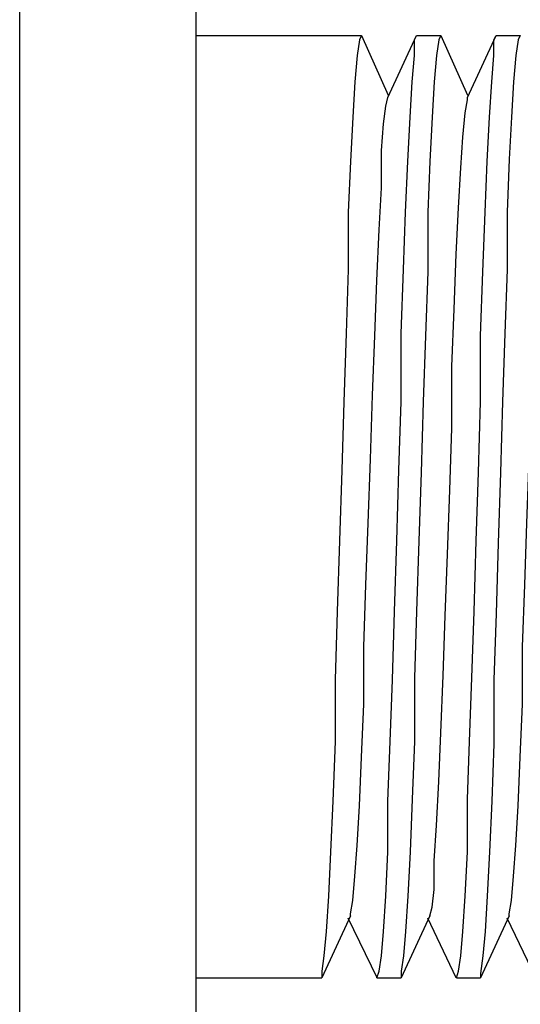
# Model space of a CAD drawing. Units: millimetres. Extents: x -1423 to 5707, y -28801 to -26809.
# Drawn here: x 99 to 101, y -28198 to -28196 of the extents above; entities that cross this region are included whole.
import ezdxf

# ---------------------------------------------------------------- set-up
doc = ezdxf.new("R2010")
doc.units = ezdxf.units.MM
doc.layers.get('0').update_dxf_attribs({"lineweight": 15})
doc.layers.add('s-zrodlo_ciepla', color=213, linetype='Continuous', lineweight=30)

# ---------------------------------------------------------------- blocks, each defined once
blk = doc.blocks.new('A$C29486F98')
at = {"color": 0, "linetype": 'ByBlock', "lineweight": -2}
for points in [[(2.514, 34.34), (2.514, 34.34), (2.514, 42.3342), (2.514, 42.3342)], [(2.1117, 34.4405), (2.1117, 34.4405), (2.1117, 41.9319), (2.1117, 41.9319)], [(1.4279, 38.9806), (1.4279, 38.9806), (1.3727, 38.9806), (1.3727, 38.9806)], [(1.4934, 38.8398), (1.4934, 38.8398), (1.4279, 38.9806), (1.4279, 38.9806)], [(1.5537, 38.9806), (1.5537, 38.9806), (1.4935, 38.8448), (1.4935, 38.8448)], [(1.6091, 38.9806), (1.6091, 38.9806), (1.5537, 38.9806), (1.5537, 38.9806)], [(1.6744, 38.8398), (1.6744, 38.8398), (1.6091, 38.9806), (1.6091, 38.9806)], [(1.7346, 38.9806), (1.7346, 38.9806), (1.6743, 38.8448), (1.6743, 38.8448)], [(2.1118, 38.9806), (2.1118, 38.9806), (1.7347, 38.9806), (1.7347, 38.9806)], [(1.3375, 36.8338), (1.3375, 36.8338), (1.4028, 36.9694), (1.4028, 36.9694)], [(1.3978, 36.9745), (1.3978, 36.9745), (1.4633, 36.8337), (1.4633, 36.8337)], [(1.5186, 36.8338), (1.5186, 36.8338), (1.5839, 36.9694), (1.5839, 36.9694)], [(1.5788, 36.9745), (1.5788, 36.9745), (1.6443, 36.8337), (1.6443, 36.8337)], [(1.6994, 36.8338), (1.6994, 36.8338), (1.7649, 36.9694), (1.7649, 36.9694)], [(1.7598, 36.9745), (1.7598, 36.9745), (1.8253, 36.8337), (1.8253, 36.8337)], [(1.5185, 36.8337), (1.5185, 36.8337), (1.4633, 36.8337), (1.4633, 36.8337)], [(1.6995, 36.8337), (1.6995, 36.8337), (1.6443, 36.8337), (1.6443, 36.8337)], [(2.1118, 36.8337), (2.1118, 36.8337), (1.8253, 36.8337), (1.8253, 36.8337)]]:
    blk.add_open_spline(points, degree=3, dxfattribs=at)
for points, knots in [([(1.3727, 38.9806), (1.3727, 38.9806), (1.3777, 38.9706), (1.3777, 38.9706), (1.3777, 38.9706), (1.3777, 38.9706), (1.3827, 38.9353), (1.3827, 38.9353), (1.3827, 38.9353), (1.3827, 38.9353), (1.3879, 38.875), (1.3879, 38.875), (1.3879, 38.875), (1.3879, 38.875), (1.3929, 38.7946), (1.3929, 38.7946), (1.3929, 38.7946), (1.3929, 38.7946), (1.3978, 38.699), (1.3978, 38.699), (1.3978, 38.699), (1.3978, 38.699), (1.4028, 38.5784), (1.4028, 38.5784), (1.4028, 38.5784), (1.4028, 38.5784), (1.4028, 38.4476), (1.4028, 38.4476), (1.4028, 38.4476), (1.4028, 38.4476), (1.4078, 38.3018), (1.4078, 38.3018), (1.4078, 38.3018), (1.4078, 38.3018), (1.413, 38.146), (1.413, 38.146), (1.413, 38.146), (1.413, 38.146), (1.418, 37.9851), (1.418, 37.9851), (1.418, 37.9851), (1.418, 37.9851), (1.423, 37.824), (1.423, 37.824), (1.423, 37.824), (1.423, 37.824), (1.4279, 37.6634), (1.4279, 37.6634), (1.4279, 37.6634), (1.4279, 37.6634), (1.4331, 37.5125), (1.4331, 37.5125), (1.4331, 37.5125), (1.4331, 37.5125), (1.4331, 37.3666), (1.4331, 37.3666), (1.4331, 37.3666), (1.4331, 37.3666), (1.438, 37.2359), (1.438, 37.2359), (1.438, 37.2359), (1.438, 37.2359), (1.4433, 37.1203), (1.4433, 37.1203), (1.4433, 37.1203), (1.4433, 37.1203), (1.448, 37.0197), (1.448, 37.0197), (1.448, 37.0197), (1.448, 37.0197), (1.4532, 36.9393), (1.4532, 36.9393), (1.4532, 36.9393), (1.4532, 36.9393), (1.4582, 36.884), (1.4582, 36.884), (1.4582, 36.884), (1.4582, 36.884), (1.4633, 36.8437), (1.4633, 36.8437), (1.4633, 36.8437), (1.4633, 36.8437), (1.4633, 36.8337), (1.4633, 36.8337)], [0, 0, 0, 0, 0.047619, 0.047619, 0.047619, 0.047619, 0.095238, 0.095238, 0.095238, 0.095238, 0.142857, 0.142857, 0.142857, 0.142857, 0.190476, 0.190476, 0.190476, 0.190476, 0.238095, 0.238095, 0.238095, 0.238095, 0.285714, 0.285714, 0.285714, 0.285714, 0.333333, 0.333333, 0.333333, 0.333333, 0.380952, 0.380952, 0.380952, 0.380952, 0.428571, 0.428571, 0.428571, 0.428571, 0.47619, 0.47619, 0.47619, 0.47619, 0.52381, 0.52381, 0.52381, 0.52381, 0.571429, 0.571429, 0.571429, 0.571429, 0.619048, 0.619048, 0.619048, 0.619048, 0.666667, 0.666667, 0.666667, 0.666667, 0.714286, 0.714286, 0.714286, 0.714286, 0.761905, 0.761905, 0.761905, 0.761905, 0.809524, 0.809524, 0.809524, 0.809524, 0.857143, 0.857143, 0.857143, 0.857143, 0.904762, 0.904762, 0.904762, 0.904762, 0.952381, 0.952381, 0.952381, 0.952381, 1, 1, 1, 1]), ([(1.5185, 36.8337), (1.5185, 36.8337), (1.5135, 36.8487), (1.5135, 36.8487), (1.5135, 36.8487), (1.5135, 36.8487), (1.5083, 36.884), (1.5083, 36.884), (1.5083, 36.884), (1.5083, 36.884), (1.5034, 36.9393), (1.5034, 36.9393), (1.5034, 36.9393), (1.5034, 36.9393), (1.4984, 37.0197), (1.4984, 37.0197), (1.4984, 37.0197), (1.4984, 37.0197), (1.4934, 37.1203), (1.4934, 37.1203), (1.4934, 37.1203), (1.4934, 37.1203), (1.4934, 37.2409), (1.4934, 37.2409), (1.4934, 37.2409), (1.4934, 37.2409), (1.4884, 37.3717), (1.4884, 37.3717), (1.4884, 37.3717), (1.4884, 37.3717), (1.4833, 37.5174), (1.4833, 37.5174), (1.4833, 37.5174), (1.4833, 37.5174), (1.4783, 37.6683), (1.4783, 37.6683), (1.4783, 37.6683), (1.4783, 37.6683), (1.4733, 37.8292), (1.4733, 37.8292), (1.4733, 37.8292), (1.4733, 37.8292), (1.4683, 37.9851), (1.4683, 37.9851), (1.4683, 37.9851), (1.4683, 37.9851), (1.4633, 38.146), (1.4633, 38.146), (1.4633, 38.146), (1.4633, 38.146), (1.4633, 38.2967), (1.4633, 38.2967), (1.4633, 38.2967), (1.4633, 38.2967), (1.4582, 38.4426), (1.4582, 38.4426), (1.4582, 38.4426), (1.4582, 38.4426), (1.4532, 38.5784), (1.4532, 38.5784), (1.4532, 38.5784), (1.4532, 38.5784), (1.448, 38.694), (1.448, 38.694), (1.448, 38.694), (1.448, 38.694), (1.4433, 38.7946), (1.4433, 38.7946), (1.4433, 38.7946), (1.4433, 38.7946), (1.438, 38.875), (1.438, 38.875), (1.438, 38.875), (1.438, 38.875), (1.4331, 38.9353), (1.4331, 38.9353), (1.4331, 38.9353), (1.4331, 38.9353), (1.4331, 38.9706), (1.4331, 38.9706), (1.4331, 38.9706), (1.4331, 38.9706), (1.4279, 38.9806), (1.4279, 38.9806)], [0, 0, 0, 0, 0.047619, 0.047619, 0.047619, 0.047619, 0.095238, 0.095238, 0.095238, 0.095238, 0.142857, 0.142857, 0.142857, 0.142857, 0.190476, 0.190476, 0.190476, 0.190476, 0.238095, 0.238095, 0.238095, 0.238095, 0.285714, 0.285714, 0.285714, 0.285714, 0.333333, 0.333333, 0.333333, 0.333333, 0.380952, 0.380952, 0.380952, 0.380952, 0.428571, 0.428571, 0.428571, 0.428571, 0.47619, 0.47619, 0.47619, 0.47619, 0.52381, 0.52381, 0.52381, 0.52381, 0.571429, 0.571429, 0.571429, 0.571429, 0.619048, 0.619048, 0.619048, 0.619048, 0.666667, 0.666667, 0.666667, 0.666667, 0.714286, 0.714286, 0.714286, 0.714286, 0.761905, 0.761905, 0.761905, 0.761905, 0.809524, 0.809524, 0.809524, 0.809524, 0.857143, 0.857143, 0.857143, 0.857143, 0.904762, 0.904762, 0.904762, 0.904762, 0.952381, 0.952381, 0.952381, 0.952381, 1, 1, 1, 1]), ([(1.5537, 38.9806), (1.5537, 38.9806), (1.5587, 38.9706), (1.5587, 38.9706), (1.5587, 38.9706), (1.5587, 38.9706), (1.5637, 38.9353), (1.5637, 38.9353), (1.5637, 38.9353), (1.5637, 38.9353), (1.5689, 38.875), (1.5689, 38.875), (1.5689, 38.875), (1.5689, 38.875), (1.5738, 38.7946), (1.5738, 38.7946), (1.5738, 38.7946), (1.5738, 38.7946), (1.5788, 38.694), (1.5788, 38.694), (1.5788, 38.694), (1.5788, 38.694), (1.5838, 38.5784), (1.5838, 38.5784), (1.5838, 38.5784), (1.5838, 38.5784), (1.5838, 38.4426), (1.5838, 38.4426), (1.5838, 38.4426), (1.5838, 38.4426), (1.589, 38.2967), (1.589, 38.2967), (1.589, 38.2967), (1.589, 38.2967), (1.594, 38.146), (1.594, 38.146), (1.594, 38.146), (1.594, 38.146), (1.5989, 37.9851), (1.5989, 37.9851), (1.5989, 37.9851), (1.5989, 37.9851), (1.6039, 37.8292), (1.6039, 37.8292), (1.6039, 37.8292), (1.6039, 37.8292), (1.6091, 37.6683), (1.6091, 37.6683), (1.6091, 37.6683), (1.6091, 37.6683), (1.614, 37.5174), (1.614, 37.5174), (1.614, 37.5174), (1.614, 37.5174), (1.614, 37.3717), (1.614, 37.3717), (1.614, 37.3717), (1.614, 37.3717), (1.619, 37.2409), (1.619, 37.2409), (1.619, 37.2409), (1.619, 37.2409), (1.624, 37.1203), (1.624, 37.1203), (1.624, 37.1203), (1.624, 37.1203), (1.6292, 37.0197), (1.6292, 37.0197), (1.6292, 37.0197), (1.6292, 37.0197), (1.6342, 36.9393), (1.6342, 36.9393), (1.6342, 36.9393), (1.6342, 36.9393), (1.6391, 36.884), (1.6391, 36.884), (1.6391, 36.884), (1.6391, 36.884), (1.6443, 36.8487), (1.6443, 36.8487), (1.6443, 36.8487), (1.6443, 36.8487), (1.6443, 36.8337), (1.6443, 36.8337)], [0, 0, 0, 0, 0.047619, 0.047619, 0.047619, 0.047619, 0.095238, 0.095238, 0.095238, 0.095238, 0.142857, 0.142857, 0.142857, 0.142857, 0.190476, 0.190476, 0.190476, 0.190476, 0.238095, 0.238095, 0.238095, 0.238095, 0.285714, 0.285714, 0.285714, 0.285714, 0.333333, 0.333333, 0.333333, 0.333333, 0.380952, 0.380952, 0.380952, 0.380952, 0.428571, 0.428571, 0.428571, 0.428571, 0.47619, 0.47619, 0.47619, 0.47619, 0.52381, 0.52381, 0.52381, 0.52381, 0.571429, 0.571429, 0.571429, 0.571429, 0.619048, 0.619048, 0.619048, 0.619048, 0.666667, 0.666667, 0.666667, 0.666667, 0.714286, 0.714286, 0.714286, 0.714286, 0.761905, 0.761905, 0.761905, 0.761905, 0.809524, 0.809524, 0.809524, 0.809524, 0.857143, 0.857143, 0.857143, 0.857143, 0.904762, 0.904762, 0.904762, 0.904762, 0.952381, 0.952381, 0.952381, 0.952381, 1, 1, 1, 1]), ([(1.6995, 36.8337), (1.6995, 36.8337), (1.6945, 36.8487), (1.6945, 36.8487), (1.6945, 36.8487), (1.6945, 36.8487), (1.6895, 36.884), (1.6895, 36.884), (1.6895, 36.884), (1.6895, 36.884), (1.6843, 36.9393), (1.6843, 36.9393), (1.6843, 36.9393), (1.6843, 36.9393), (1.6793, 37.0197), (1.6793, 37.0197), (1.6793, 37.0197), (1.6793, 37.0197), (1.6744, 37.1203), (1.6744, 37.1203), (1.6744, 37.1203), (1.6744, 37.1203), (1.6744, 37.2359), (1.6744, 37.2359), (1.6744, 37.2359), (1.6744, 37.2359), (1.6694, 37.3717), (1.6694, 37.3717), (1.6694, 37.3717), (1.6694, 37.3717), (1.6644, 37.5125), (1.6644, 37.5125), (1.6644, 37.5125), (1.6644, 37.5125), (1.6593, 37.6683), (1.6593, 37.6683), (1.6593, 37.6683), (1.6593, 37.6683), (1.6543, 37.8292), (1.6543, 37.8292), (1.6543, 37.8292), (1.6543, 37.8292), (1.6493, 37.9901), (1.6493, 37.9901), (1.6493, 37.9901), (1.6493, 37.9901), (1.6443, 38.146), (1.6443, 38.146), (1.6443, 38.146), (1.6443, 38.146), (1.6443, 38.3018), (1.6443, 38.3018), (1.6443, 38.3018), (1.6443, 38.3018), (1.6391, 38.4476), (1.6391, 38.4476), (1.6391, 38.4476), (1.6391, 38.4476), (1.6342, 38.5784), (1.6342, 38.5784), (1.6342, 38.5784), (1.6342, 38.5784), (1.6292, 38.694), (1.6292, 38.694), (1.6292, 38.694), (1.6292, 38.694), (1.624, 38.7946), (1.624, 38.7946), (1.624, 38.7946), (1.624, 38.7946), (1.619, 38.875), (1.619, 38.875), (1.619, 38.875), (1.619, 38.875), (1.614, 38.9353), (1.614, 38.9353), (1.614, 38.9353), (1.614, 38.9353), (1.614, 38.9706), (1.614, 38.9706), (1.614, 38.9706), (1.614, 38.9706), (1.6091, 38.9806), (1.6091, 38.9806)], [0, 0, 0, 0, 0.047619, 0.047619, 0.047619, 0.047619, 0.095238, 0.095238, 0.095238, 0.095238, 0.142857, 0.142857, 0.142857, 0.142857, 0.190476, 0.190476, 0.190476, 0.190476, 0.238095, 0.238095, 0.238095, 0.238095, 0.285714, 0.285714, 0.285714, 0.285714, 0.333333, 0.333333, 0.333333, 0.333333, 0.380952, 0.380952, 0.380952, 0.380952, 0.428571, 0.428571, 0.428571, 0.428571, 0.47619, 0.47619, 0.47619, 0.47619, 0.52381, 0.52381, 0.52381, 0.52381, 0.571429, 0.571429, 0.571429, 0.571429, 0.619048, 0.619048, 0.619048, 0.619048, 0.666667, 0.666667, 0.666667, 0.666667, 0.714286, 0.714286, 0.714286, 0.714286, 0.761905, 0.761905, 0.761905, 0.761905, 0.809524, 0.809524, 0.809524, 0.809524, 0.857143, 0.857143, 0.857143, 0.857143, 0.904762, 0.904762, 0.904762, 0.904762, 0.952381, 0.952381, 0.952381, 0.952381, 1, 1, 1, 1]), ([(1.7347, 38.9806), (1.7347, 38.9806), (1.7397, 38.9706), (1.7397, 38.9706), (1.7397, 38.9706), (1.7397, 38.9706), (1.7449, 38.9353), (1.7449, 38.9353), (1.7449, 38.9353), (1.7449, 38.9353), (1.7498, 38.875), (1.7498, 38.875), (1.7498, 38.875), (1.7498, 38.875), (1.7548, 38.7946), (1.7548, 38.7946), (1.7548, 38.7946), (1.7548, 38.7946), (1.7598, 38.694), (1.7598, 38.694), (1.7598, 38.694), (1.7598, 38.694), (1.765, 38.5784), (1.765, 38.5784), (1.765, 38.5784), (1.765, 38.5784), (1.765, 38.4476), (1.765, 38.4476), (1.765, 38.4476), (1.765, 38.4476), (1.7699, 38.3018), (1.7699, 38.3018), (1.7699, 38.3018), (1.7699, 38.3018), (1.7749, 38.146), (1.7749, 38.146), (1.7749, 38.146), (1.7749, 38.146), (1.7799, 37.9901), (1.7799, 37.9901), (1.7799, 37.9901), (1.7799, 37.9901), (1.7849, 37.8292), (1.7849, 37.8292), (1.7849, 37.8292), (1.7849, 37.8292), (1.79, 37.6683), (1.79, 37.6683), (1.79, 37.6683), (1.79, 37.6683), (1.795, 37.5125), (1.795, 37.5125), (1.795, 37.5125), (1.795, 37.5125), (1.795, 37.3717), (1.795, 37.3717), (1.795, 37.3717), (1.795, 37.3717), (1.8, 37.2359), (1.8, 37.2359), (1.8, 37.2359), (1.8, 37.2359), (1.8052, 37.1203), (1.8052, 37.1203), (1.8052, 37.1203), (1.8052, 37.1203), (1.8102, 37.0197), (1.8102, 37.0197), (1.8102, 37.0197), (1.8102, 37.0197), (1.8151, 36.9393), (1.8151, 36.9393), (1.8151, 36.9393), (1.8151, 36.9393), (1.8203, 36.884), (1.8203, 36.884), (1.8203, 36.884), (1.8203, 36.884), (1.8253, 36.8487), (1.8253, 36.8487), (1.8253, 36.8487), (1.8253, 36.8487), (1.8253, 36.8337), (1.8253, 36.8337)], [0, 0, 0, 0, 0.047619, 0.047619, 0.047619, 0.047619, 0.095238, 0.095238, 0.095238, 0.095238, 0.142857, 0.142857, 0.142857, 0.142857, 0.190476, 0.190476, 0.190476, 0.190476, 0.238095, 0.238095, 0.238095, 0.238095, 0.285714, 0.285714, 0.285714, 0.285714, 0.333333, 0.333333, 0.333333, 0.333333, 0.380952, 0.380952, 0.380952, 0.380952, 0.428571, 0.428571, 0.428571, 0.428571, 0.47619, 0.47619, 0.47619, 0.47619, 0.52381, 0.52381, 0.52381, 0.52381, 0.571429, 0.571429, 0.571429, 0.571429, 0.619048, 0.619048, 0.619048, 0.619048, 0.666667, 0.666667, 0.666667, 0.666667, 0.714286, 0.714286, 0.714286, 0.714286, 0.761905, 0.761905, 0.761905, 0.761905, 0.809524, 0.809524, 0.809524, 0.809524, 0.857143, 0.857143, 0.857143, 0.857143, 0.904762, 0.904762, 0.904762, 0.904762, 0.952381, 0.952381, 0.952381, 0.952381, 1, 1, 1, 1]), ([(1.3978, 36.9745), (1.3978, 36.9745), (1.3978, 36.9795), (1.3978, 36.9795), (1.3978, 36.9795), (1.3978, 36.9795), (1.3929, 37.0097), (1.3929, 37.0097), (1.3929, 37.0097), (1.3929, 37.0097), (1.3879, 37.0649), (1.3879, 37.0649), (1.3879, 37.0649), (1.3879, 37.0649), (1.3827, 37.1354), (1.3827, 37.1354), (1.3827, 37.1354), (1.3827, 37.1354), (1.3777, 37.2258), (1.3777, 37.2258), (1.3777, 37.2258), (1.3777, 37.2258), (1.3727, 37.3365), (1.3727, 37.3365), (1.3727, 37.3365), (1.3727, 37.3365), (1.3678, 37.4571), (1.3678, 37.4571), (1.3678, 37.4571), (1.3678, 37.4571), (1.3678, 37.5879), (1.3678, 37.5879), (1.3678, 37.5879), (1.3678, 37.5879), (1.3626, 37.7287), (1.3626, 37.7287), (1.3626, 37.7287), (1.3626, 37.7287), (1.3577, 37.8694), (1.3577, 37.8694), (1.3577, 37.8694), (1.3577, 37.8694), (1.3527, 38.0154), (1.3527, 38.0154), (1.3527, 38.0154), (1.3527, 38.0154), (1.3475, 38.1611), (1.3475, 38.1611), (1.3475, 38.1611), (1.3475, 38.1611), (1.3425, 38.2967), (1.3425, 38.2967), (1.3425, 38.2967), (1.3425, 38.2967), (1.3375, 38.4225), (1.3375, 38.4225), (1.3375, 38.4225), (1.3375, 38.4225), (1.3325, 38.5381), (1.3325, 38.5381), (1.3325, 38.5381), (1.3325, 38.5381), (1.3274, 38.6337), (1.3274, 38.6337), (1.3274, 38.6337), (1.3274, 38.6337), (1.3274, 38.7191), (1.3274, 38.7191), (1.3274, 38.7191), (1.3274, 38.7191), (1.3224, 38.7794), (1.3224, 38.7794), (1.3224, 38.7794), (1.3224, 38.7794), (1.3174, 38.8197), (1.3174, 38.8197), (1.3174, 38.8197), (1.3174, 38.8197), (1.3124, 38.8398), (1.3124, 38.8398)], [0, 0, 0, 0, 0.05, 0.05, 0.05, 0.05, 0.1, 0.1, 0.1, 0.1, 0.15, 0.15, 0.15, 0.15, 0.2, 0.2, 0.2, 0.2, 0.25, 0.25, 0.25, 0.25, 0.3, 0.3, 0.3, 0.3, 0.35, 0.35, 0.35, 0.35, 0.4, 0.4, 0.4, 0.4, 0.45, 0.45, 0.45, 0.45, 0.5, 0.5, 0.5, 0.5, 0.55, 0.55, 0.55, 0.55, 0.6, 0.6, 0.6, 0.6, 0.65, 0.65, 0.65, 0.65, 0.7, 0.7, 0.7, 0.7, 0.75, 0.75, 0.75, 0.75, 0.8, 0.8, 0.8, 0.8, 0.85, 0.85, 0.85, 0.85, 0.9, 0.9, 0.9, 0.9, 0.95, 0.95, 0.95, 0.95, 1, 1, 1, 1]), ([(1.5788, 36.9746), (1.5788, 36.9746), (1.5738, 36.9944), (1.5738, 36.9944), (1.5738, 36.9944), (1.5738, 36.9944), (1.5688, 37.0349), (1.5688, 37.0349), (1.5688, 37.0349), (1.5688, 37.0349), (1.5688, 37.1002), (1.5688, 37.1002), (1.5688, 37.1002), (1.5688, 37.1002), (1.5638, 37.1806), (1.5638, 37.1806), (1.5638, 37.1806), (1.5638, 37.1806), (1.5586, 37.2812), (1.5586, 37.2812), (1.5586, 37.2812), (1.5586, 37.2812), (1.5537, 37.3919), (1.5537, 37.3919), (1.5537, 37.3919), (1.5537, 37.3919), (1.5487, 37.5225), (1.5487, 37.5225), (1.5487, 37.5225), (1.5487, 37.5225), (1.5437, 37.6582), (1.5437, 37.6582), (1.5437, 37.6582), (1.5437, 37.6582), (1.5387, 37.799), (1.5387, 37.799), (1.5387, 37.799), (1.5387, 37.799), (1.5335, 37.9449), (1.5335, 37.9449), (1.5335, 37.9449), (1.5335, 37.9449), (1.5285, 38.0857), (1.5285, 38.0857), (1.5285, 38.0857), (1.5285, 38.0857), (1.5285, 38.2264), (1.5285, 38.2264), (1.5285, 38.2264), (1.5285, 38.2264), (1.5236, 38.357), (1.5236, 38.357), (1.5236, 38.357), (1.5236, 38.357), (1.5186, 38.4828), (1.5186, 38.4828), (1.5186, 38.4828), (1.5186, 38.4828), (1.5134, 38.5883), (1.5134, 38.5883), (1.5134, 38.5883), (1.5134, 38.5883), (1.5085, 38.6789), (1.5085, 38.6789), (1.5085, 38.6789), (1.5085, 38.6789), (1.5035, 38.7492), (1.5035, 38.7492), (1.5035, 38.7492), (1.5035, 38.7492), (1.4983, 38.8046), (1.4983, 38.8046), (1.4983, 38.8046), (1.4983, 38.8046), (1.4935, 38.8346), (1.4935, 38.8346), (1.4935, 38.8346), (1.4935, 38.8346), (1.4935, 38.8398), (1.4935, 38.8398)], [0, 0, 0, 0, 0.05, 0.05, 0.05, 0.05, 0.1, 0.1, 0.1, 0.1, 0.15, 0.15, 0.15, 0.15, 0.2, 0.2, 0.2, 0.2, 0.25, 0.25, 0.25, 0.25, 0.3, 0.3, 0.3, 0.3, 0.35, 0.35, 0.35, 0.35, 0.4, 0.4, 0.4, 0.4, 0.45, 0.45, 0.45, 0.45, 0.5, 0.5, 0.5, 0.5, 0.55, 0.55, 0.55, 0.55, 0.6, 0.6, 0.6, 0.6, 0.65, 0.65, 0.65, 0.65, 0.7, 0.7, 0.7, 0.7, 0.75, 0.75, 0.75, 0.75, 0.8, 0.8, 0.8, 0.8, 0.85, 0.85, 0.85, 0.85, 0.9, 0.9, 0.9, 0.9, 0.95, 0.95, 0.95, 0.95, 1, 1, 1, 1]), ([(1.7598, 36.9745), (1.7598, 36.9745), (1.7598, 36.9795), (1.7598, 36.9795), (1.7598, 36.9795), (1.7598, 36.9795), (1.7548, 37.0097), (1.7548, 37.0097), (1.7548, 37.0097), (1.7548, 37.0097), (1.7498, 37.0649), (1.7498, 37.0649), (1.7498, 37.0649), (1.7498, 37.0649), (1.7449, 37.1354), (1.7449, 37.1354), (1.7449, 37.1354), (1.7449, 37.1354), (1.7397, 37.2258), (1.7397, 37.2258), (1.7397, 37.2258), (1.7397, 37.2258), (1.7347, 37.3365), (1.7347, 37.3365), (1.7347, 37.3365), (1.7347, 37.3365), (1.7297, 37.4571), (1.7297, 37.4571), (1.7297, 37.4571), (1.7297, 37.4571), (1.7297, 37.5879), (1.7297, 37.5879), (1.7297, 37.5879), (1.7297, 37.5879), (1.7246, 37.7287), (1.7246, 37.7287), (1.7246, 37.7287), (1.7246, 37.7287), (1.7198, 37.8694), (1.7198, 37.8694), (1.7198, 37.8694), (1.7198, 37.8694), (1.7146, 38.0154), (1.7146, 38.0154), (1.7146, 38.0154), (1.7146, 38.0154), (1.7094, 38.1611), (1.7094, 38.1611), (1.7094, 38.1611), (1.7094, 38.1611), (1.7044, 38.2967), (1.7044, 38.2967), (1.7044, 38.2967), (1.7044, 38.2967), (1.6995, 38.4225), (1.6995, 38.4225), (1.6995, 38.4225), (1.6995, 38.4225), (1.6945, 38.5381), (1.6945, 38.5381), (1.6945, 38.5381), (1.6945, 38.5381), (1.6895, 38.6337), (1.6895, 38.6337), (1.6895, 38.6337), (1.6895, 38.6337), (1.6895, 38.7191), (1.6895, 38.7191), (1.6895, 38.7191), (1.6895, 38.7191), (1.6843, 38.7794), (1.6843, 38.7794), (1.6843, 38.7794), (1.6843, 38.7794), (1.6793, 38.8197), (1.6793, 38.8197), (1.6793, 38.8197), (1.6793, 38.8197), (1.6744, 38.8398), (1.6744, 38.8398)], [0, 0, 0, 0, 0.05, 0.05, 0.05, 0.05, 0.1, 0.1, 0.1, 0.1, 0.15, 0.15, 0.15, 0.15, 0.2, 0.2, 0.2, 0.2, 0.25, 0.25, 0.25, 0.25, 0.3, 0.3, 0.3, 0.3, 0.35, 0.35, 0.35, 0.35, 0.4, 0.4, 0.4, 0.4, 0.45, 0.45, 0.45, 0.45, 0.5, 0.5, 0.5, 0.5, 0.55, 0.55, 0.55, 0.55, 0.6, 0.6, 0.6, 0.6, 0.65, 0.65, 0.65, 0.65, 0.7, 0.7, 0.7, 0.7, 0.75, 0.75, 0.75, 0.75, 0.8, 0.8, 0.8, 0.8, 0.85, 0.85, 0.85, 0.85, 0.9, 0.9, 0.9, 0.9, 0.95, 0.95, 0.95, 0.95, 1, 1, 1, 1])]:
    blk.add_open_spline(points, degree=3, knots=knots, dxfattribs=at)

msp = doc.modelspace()

# ---------------------------------------------------------------- block references
at = {"layer": 's-zrodlo_ciepla', "color": 7, "xscale": -1}
msp.add_blockref('A$C29486F98', (101.8883, -28235.2333), dxfattribs=at)

doc.saveas('drawing.dxf')
